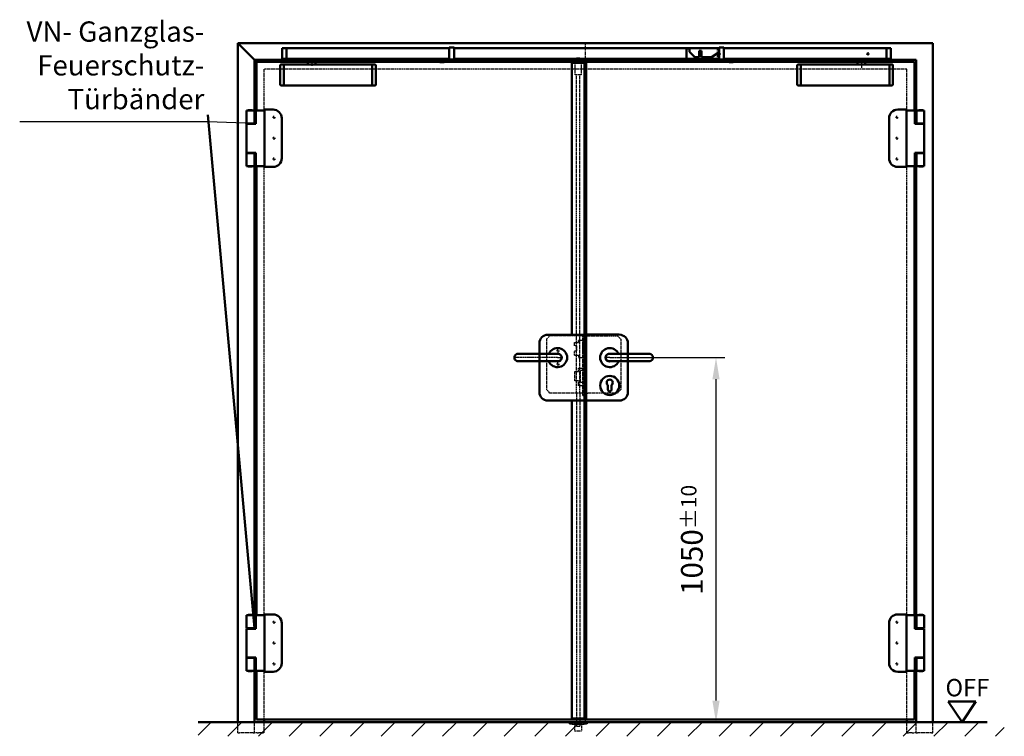
# Model space of a CAD drawing. Extents: x -3218 to 6771, y 1394 to 4916.
# Drawn here: x -3218 to -384, y 2065 to 4129 of the extents above; entities that cross this region are included whole.
import ezdxf

# ---------------------------------------------------------------- set-up
doc = ezdxf.new("R2010")
doc.units = 0
for name, pattern in [('AM_DIN_F_W050', [6.25, 4.75, -1.5]), ('AM_DIN_G_W050', [13.75, 9.75, -1.5, 1, -1.5]), ('AM_DIN_G_W050x2', [6.875, 4.75, -0.875, 0.375, -0.875]), ('GEN7A', [6.875, 4.75, -0.875, 0.375, -0.875]), ('HIDDEN', [9.525, 6.35, -3.175])]:
    doc.linetypes.add(name, pattern=pattern)
doc.layers.get('0').update_dxf_attribs({"linetype": 'CONTINUOUS'})
doc.layers.get('DEFPOINTS').update_dxf_attribs({"linetype": 'CONTINUOUS'})
for name, color, linetype in [('104', 7, 'CONTINUOUS'), ('105', 7, 'CONTINUOUS'), ('7A', 4, 'GEN7A')]:
    doc.layers.add(name, color=color, linetype=linetype)
for name, color, linetype, lineweight in [('AM_0', 7, 'CONTINUOUS', 50), ('AM_3', 6, 'AM_DIN_F_W050', 25), ('AM_5', 3, 'CONTINUOUS', 25), ('AM_6', 2, 'CONTINUOUS', 35), ('AM_7', 4, 'AM_DIN_G_W050', 25), ('AM_8', 1, 'CONTINUOUS', 25), ('Sichtbar (ISO)', 7, 'CONTINUOUS', 50)]:
    doc.layers.add(name, color=color, linetype=linetype, lineweight=lineweight)
doc.styles.get("Standard").update_dxf_attribs({"font": 'arial.ttf'})
doc.dimstyles.new('AM_DIN$0', dxfattribs={"dimtxt": 2.5, "dimasz": 2.5, "dimexe": 1, "dimexo": 1, "dimgap": 1.5, "dimtad": 1, "dimdsep": 46, "dimtxsty": 'Standard', "dimcen": 0, "dimclrd": 256, "dimclre": 256, "dimclrt": 2, "dimadec": 0, "dimazin": 2, "dimtp": 0.1, "dimtm": 0.1, "dimtfac": 0.71, "dimtmove": 0, "dimatfit": 3, "dimfxl": 1, "dimlwd": -1, "dimlwe": -1, "dimarcsym": 0})
doc.dimstyles.new('GEN-ISO', dxfattribs={"dimtxt": 3.5, "dimasz": 2.5, "dimexe": 1, "dimexo": 1, "dimgap": 0.6, "dimtad": 1, "dimdsep": 46, "dimtxsty": 'Standard', "dimcen": 0, "dimclrd": 256, "dimclre": 256, "dimclrt": 2, "dimadec": 0, "dimazin": 0, "dimtp": 0.1, "dimtm": 0.1, "dimtfac": 0.71, "dimtmove": 0, "dimatfit": 3, "dimfxl": 1, "dimtzin": 0, "dimarcsym": 0})

# ---------------------------------------------------------------- blocks, each defined once
blk = doc.blocks.new('ros beschlag ansicht')
for points in [[(0, 10.5), (-113, 10.5, 1.097449), (-113, -10.5), (0, -10.5, 1.097449), (0, 10.5, -1)], [(5.2, -79, 3), (-5.3, -79), (-5.3, -92, 1), (5.2, -92), (5.2, -79)]]:
    blk.add_lwpolyline(points, format="xyb")
blk.add_arc((0.8, 0), 11, 253.1122, 106.8878)
at = {"layer": '7A'}
for q in [(-127.3, 0), (15.2, 0)]:
    blk.add_line((0, 0), q, dxfattribs=at)
at = {"layer": 'AM_0'}
blk.add_circle((0, -80.2), 27.5, dxfattribs=at)
blk.add_arc((0, 0), 27.5, 202.4464, 157.5536, dxfattribs=at)
blk = doc.blocks.new('Band_AS')
at = {"layer": 'AM_7', "linetype": 'AM_DIN_G_W050x2'}
for p, q in [((78.7, 60), (74.6, 60)), ((78.7, 60), (78.7, 64.2)), ((78.7, 60), (82.9, 60)), ((78.7, 60), (78.7, 55.8)), ((78.7, 0), (74.6, 0)), ((78.7, 0), (78.7, 4.2)), ((78.7, 0), (82.9, 0)), ((78.7, 0), (78.7, -4.2)), ((78.7, -60), (78.7, -55.8)), ((78.7, -60), (74.6, -60)), ((78.7, -60), (82.9, -60)), ((78.7, -60), (78.7, -64.2))]:
    blk.add_line(p, q, dxfattribs=at)
at = {"layer": 'Sichtbar (ISO)'}
for p, q in [((0, 80), (22.5, 80)), ((0, 80), (0, 42.8)), ((4.2, 80), (4.2, 81)), ((4.2, 81), (15.7, 81)), ((15.7, 81), (15.7, 80)), ((22.5, 80), (22.5, 42.8)), ((27, 80), (22.7, 80)), ((22.7, 41.5), (22.7, 80)), ((27, 80), (27, 41.5)), ((45.3, 80), (27, 80)), ((46.6, 80), (45.3, 80)), ((51.2, 80), (46.6, 80)), ((51.2, 79.5), (51.2, 82.5)), ((76.3, 82.5), (51.2, 82.5)), ((51.2, -79.5), (51.2, 79.5)), ((101.3, -57.5), (101.3, 57.5)), ((22.5, 42.8), (0, 42.8)), ((0, 41.5), (21, 41.5)), ((0, 41.5), (0, -41.5)), ((4.2, 41.5), (4.2, 42.8)), ((7.2, 41.5), (7.2, 42.8)), ((11.2, 42.8), (11.2, 41.5)), ((15.7, 42.8), (15.7, 41.5)), ((27, 41.5), (21, 41.5)), ((21, -41.5), (0, -41.5)), ((0, -42.8), (22.5, -42.8)), ((0, -42.8), (0, -80)), ((4.2, -42.8), (4.2, -41.5)), ((7.2, -42.8), (7.2, -41.5)), ((11.2, -41.5), (11.2, -42.8)), ((15.7, -41.5), (15.7, -42.8)), ((21, -41.5), (27, -41.5)), ((22.5, -42.8), (22.5, -80)), ((22.7, -80), (22.7, -41.5)), ((27, -41.5), (27, -80)), ((22.5, -80), (0, -80)), ((4.2, -81), (4.2, -80)), ((15.7, -81), (4.2, -81)), ((15.7, -80), (15.7, -81)), ((22.7, -80), (27, -80)), ((27, -80), (45.3, -80)), ((45.3, -80), (46.6, -80)), ((46.6, -80), (51.2, -80)), ((51.2, -82.5), (51.2, -79.5)), ((51.2, -82.5), (76.3, -82.5))]:
    blk.add_line(p, q, dxfattribs=at)
for centre, start, end in [((76.3, 57.5), 0, 90), ((76.3, -57.5), 270, 0)]:
    blk.add_arc(centre, 25, start, end, dxfattribs=at)
blk = doc.blocks.new('Verriegel-Aufnahme')
at = {"layer": 'AM_3'}
for p, q in [((-25.5, 0), (-26, -0.5)), ((-25.5, 0), (-24, 0)), ((24, 0), (-24, 0)), ((24, 0), (25.5, 0)), ((25.5, 0), (26, -0.5)), ((-24, -0.5), (-26, -0.5)), ((-26, -0.5), (-26, -4.7)), ((-24, -4.7), (-26, -4.7)), ((-24, -0.5), (24, -0.5)), ((-24, -4.7), (24, -4.7)), ((-17.5, -4.7), (-17.5, -5)), ((-17.5, -5), (17.5, -5)), ((-10, -5), (-10, -25)), ((-10, -25), (10, -25)), ((10, -5), (10, -25)), ((17.5, -4.7), (17.5, -5)), ((26, -0.5), (24, -0.5)), ((26, -4.7), (24, -4.7)), ((26, -0.5), (26, -4.7))]:
    blk.add_line(p, q, dxfattribs=at)
blk = doc.blocks.new('Drücker-SF')
blk.add_lwpolyline([(0, 10.5), (-113, 10.5, 1.097449), (-113, -10.5), (0, -10.5, 1.097449), (0, 10.5, -1)], format="xyb")
blk.add_arc((0.8, 0), 11, 253.1122, 106.8878)
at = {"layer": '7A'}
for q in [(-127.3, 0), (15.2, 0)]:
    blk.add_line((0, 0), q, dxfattribs=at)
at = {"layer": 'AM_0'}
blk.add_arc((0, 0), 27.5, 202.4464, 157.5536, dxfattribs=at)
at = {"layer": 'AM_7', "linetype": 'AM_DIN_G_W050x2'}
for p, q in [((1, 19), (-3.4, 19)), ((1, 19), (1, 23.4)), ((1, 19), (5.3, 19)), ((1, 19), (1, 14.6)), ((1, -19), (-3.4, -19)), ((1, -19), (1, -14.6)), ((1, -19), (5.3, -19)), ((1, -19), (1, -23.4))]:
    blk.add_line(p, q, dxfattribs=at)
blk = doc.blocks.new('Schloss-BMH1000')
at = {"layer": 'AM_3'}
for p, q in [((-65, -102), (-65, 63)), ((-65, 63), (23, 63)), ((23, 63), (33, 53)), ((-65, 45), (-77, 45)), ((-77, 45), (-77, 13)), ((-65, 41), (-77, 41)), ((33, 53), (33, -92)), ((-65, 17), (-77, 17)), ((-65, 13), (-77, 13)), ((-71.5, -37), (-84, -37)), ((-84, -37), (-84, -72)), ((-66.5, -37), (-71.5, -37)), ((-65, -37), (-66.5, -37)), ((-71.5, -72), (-84, -72)), ((-66.5, -72), (-71.5, -72)), ((-65, -72), (-66.5, -72)), ((-65, -102), (-62, -102)), ((23, -102), (-62, -102)), ((33, -92), (23, -102))]:
    blk.add_line(p, q, dxfattribs=at)
blk = doc.blocks.new('Schlossabdeck_GF')
at = {"layer": 'Sichtbar (ISO)'}
for p, q in [((-66.5, 63), (-66.5, -121)), ((28.5, 66), (-63.5, 66)), ((53.5, -99), (53.5, 41)), ((-63.5, -124), (28.5, -124))]:
    blk.add_line(p, q, dxfattribs=at)
for centre, radius, start, end in [((-63.5, 63), 3, 90, 180), ((28.5, 41), 25, 0, 90), ((28.5, -99), 25, 270, 0), ((-63.5, -121), 3, 180, 270)]:
    blk.add_arc(centre, radius, start, end, dxfattribs=at)
blk = doc.blocks.new('*D32')
at = {"layer": 'AM_5', "transparency": 16777216}
for p, q in [((-1495.5, 3155.9), (-1188.6, 3155.9)), ((-1213.6, 2168.4), (-1213.6, 3093.4)), ((-1253, 2105.9), (-1188.6, 2105.9))]:
    blk.add_line(p, q, dxfattribs=at)
for points in [[(-1224, 3093.4), (-1203.2, 3093.4), (-1213.6, 3155.9)], [(-1224, 2168.4), (-1203.2, 2168.4), (-1213.6, 2105.9)]]:
    blk.add_solid(points, dxfattribs=at)
at = {"layer": 'DEFPOINTS', "color": 0, "transparency": 16777216}
for p in [(-1520.5, 3155.9), (-1213.6, 3155.9), (-1278, 2105.9)]:
    blk.add_point(p, dxfattribs=at)
at = {"layer": 'AM_5', "color": 2, "transparency": 16777216, "insert": (-1283, 2630.9), "char_height": 62.5, "attachment_point": 5, "rotation": 90}
blk.add_mtext('1050{}{\\H0.71x;\\C2;%%p10}', dxfattribs=at)
blk = doc.blocks.new('off-symbol')
for p, q in [((-4, 6), (0, 0)), ((-4, 6), (4, 6)), ((0, 0), (4, 6))]:
    blk.add_line(p, q)
at = {"insert": (-4.77, 12.47), "char_height": 5, "width": 6.5473, "attachment_point": 1}
blk.add_mtext('OFF', dxfattribs=at)

msp = doc.modelspace()

# ---------------------------------------------------------------- hatches: boundary and pattern name
at = {"layer": 'AM_8'}
h = msp.add_hatch(dxfattribs=at)
h.set_pattern_fill('_U', color=256, scale=62.5, angle=45, style=0, pattern_type=0)
h.set_pattern_definition([(45, (0, 0), (-44.1942, 44.1942), [])])
h.paths.add_polyline_path([(-2704.466, 2065.411), (-383.796, 2065.411), (-383.796, 2105.855), (-2704.466, 2105.855)])

# ---------------------------------------------------------------- linework, layer by layer
at = {"layer": '104', "color": 40, "linetype": 'Continuous'}
for p, q in [((-1982.297, 4046.355), (-1981.297, 4046.355)), ((-2380.547, 4007.855), (-2374.047, 4007.855))]:
    msp.add_line(p, q, dxfattribs=at)
at = {"layer": '105', "color": 1, "linetype": 'HIDDEN'}
msp.add_line((-1210.627, 4046.355), (-1210.627, 4016.355), dxfattribs=at)
at = {"layer": 'AM_0'}
for p, q in [((-1629.047, 4007.355), (-1627.047, 4007.355)), ((-1629.047, 4007.355), (-1629.047, 4004.355)), ((-1627.047, 4004.355), (-1629.047, 4004.355)), ((-1627.047, 4004.355), (-1629.047, 4004.355)), ((-1629.047, 4004.355), (-1592.047, 4004.355)), ((-1594.047, 4007.355), (-1627.047, 4007.355)), ((-1627.047, 4004.355), (-1594.047, 4004.355)), ((-1627.047, 4004.355), (-1594.047, 4004.355)), ((-1621.547, 4007.355), (-1621.547, 4012.855)), ((-1599.371, 4007.355), (-1599.371, 4012.855)), ((-1594.047, 4007.355), (-1592.047, 4007.355)), ((-1592.047, 4004.355), (-1594.047, 4004.355)), ((-1592.047, 4004.355), (-1594.047, 4004.355)), ((-1592.047, 4004.355), (-1592.047, 4007.355)), ((-2676.306, 3854.742), (-2542.297, 2376.655)), ((-2704.466, 2105.855), (-433.489, 2105.855))]:
    msp.add_line(p, q, dxfattribs=at)
at = {"layer": 'AM_3'}
for p, q in [((-1619.547, 4004.355), (-1619.547, 3970.355)), ((-1615.547, 4019.355), (-1605.547, 4019.355)), ((-1615.547, 4007.355), (-1615.547, 4019.355)), ((-1605.547, 4007.355), (-1605.547, 4019.355)), ((-1601.547, 4004.355), (-1601.547, 3970.355)), ((-2514.547, 2113.855), (-2514.547, 3985.855)), ((-664.547, 3985.855), (-2514.547, 3985.855)), ((-1601.547, 3970.355), (-1619.547, 3970.355)), ((-1615.547, 3218.855), (-1615.547, 3970.355)), ((-1605.547, 3218.855), (-1605.547, 3970.355)), ((-664.547, 2113.855), (-664.547, 3985.855)), ((-1701.547, 3208.855), (-1691.547, 3218.855)), ((-1701.547, 3208.855), (-1701.547, 3063.855)), ((-1593.547, 3218.855), (-1691.547, 3218.855)), ((-1615.547, 3055.855), (-1615.547, 3216.855)), ((-1609.547, 3205.855), (-1596.547, 3205.855)), ((-1609.547, 3198.855), (-1609.547, 3205.855)), ((-1605.547, 3055.855), (-1605.547, 3216.855)), ((-1596.547, 3046.855), (-1596.547, 3218.855)), ((-1593.547, 3046.855), (-1593.547, 3218.855)), ((-1620.547, 3198.855), (-1609.547, 3198.855)), ((-1620.547, 3189.555), (-1620.547, 3198.855)), ((-1614.547, 3189.555), (-1620.547, 3189.555)), ((-1620.547, 3175.555), (-1614.547, 3175.555)), ((-1620.547, 3162.855), (-1620.547, 3175.555)), ((-1614.547, 3175.555), (-1614.547, 3189.555)), ((-1620.547, 3162.855), (-1609.547, 3162.855)), ((-1609.547, 3162.855), (-1609.547, 3155.855)), ((-1609.547, 3155.855), (-1596.547, 3155.855)), ((-1609.547, 3125.855), (-1596.547, 3125.855)), ((-1609.547, 3115.855), (-1609.547, 3125.855)), ((-1619.547, 3115.855), (-1609.547, 3115.855)), ((-1619.547, 3089.355), (-1619.547, 3115.855)), ((-1609.547, 3089.355), (-1619.547, 3089.355)), ((-1609.547, 3074.355), (-1609.547, 3089.355)), ((-1691.547, 3053.855), (-1701.547, 3063.855)), ((-1596.547, 3074.355), (-1609.547, 3074.355)), ((-1596.547, 3053.855), (-1691.547, 3053.855)), ((-1615.547, 3053.855), (-1615.547, 2113.855)), ((-1605.547, 3053.855), (-1605.547, 2113.855)), ((-1596.547, 3046.855), (-1593.547, 3046.855)), ((-2589.547, 2075.855), (-2589.547, 2105.855)), ((-2541.547, 2075.855), (-2541.547, 2105.855)), ((-2514.547, 2075.855), (-2514.547, 2105.855)), ((-1615.547, 2113.855), (-1615.547, 2105.855)), ((-1615.547, 2105.855), (-1615.547, 2094.855)), ((-1605.547, 2113.855), (-1605.547, 2105.855)), ((-1605.547, 2105.855), (-1605.547, 2094.855)), ((-664.547, 2075.855), (-664.547, 2105.855)), ((-637.547, 2075.855), (-637.547, 2105.855)), ((-589.547, 2075.855), (-589.547, 2105.855)), ((-2589.547, 2075.855), (-2585.547, 2075.855)), ((-2545.547, 2075.855), (-2585.547, 2075.855)), ((-2545.547, 2075.855), (-2541.547, 2075.855)), ((-2534.547, 2075.855), (-2541.547, 2075.855)), ((-2534.547, 2075.855), (-2530.547, 2075.855)), ((-2528.547, 2075.855), (-2530.547, 2075.855)), ((-2520.547, 2075.855), (-2528.547, 2075.855)), ((-2520.547, 2075.855), (-2514.547, 2075.855)), ((-1615.547, 2094.855), (-1605.547, 2094.855)), ((-664.547, 2075.855), (-658.547, 2075.855)), ((-650.547, 2075.855), (-658.547, 2075.855)), ((-648.547, 2075.855), (-650.547, 2075.855)), ((-648.547, 2075.855), (-644.547, 2075.855)), ((-637.547, 2075.855), (-644.547, 2075.855)), ((-637.547, 2075.855), (-633.547, 2075.855)), ((-593.547, 2075.855), (-633.547, 2075.855)), ((-593.547, 2075.855), (-589.547, 2075.855))]:
    msp.add_line(p, q, dxfattribs=at)
at = {"layer": 'AM_7'}
for p, q in [((-1589.547, 2102.855), (-1589.547, 4063.855)), ((-2377.297, 4015.651), (-2377.297, 3995.476)), ((-2002.297, 4005.812), (-2002.297, 4019.555)), ((-1170.126, 4005.812), (-1170.126, 4019.555)), ((-795.126, 4015.651), (-795.126, 3990.357)), ((-1591.634, 3232.608), (-1591.634, 3043.309)), ((-1587.883, 3228.443), (-1587.883, 3039.144))]:
    msp.add_line(p, q, dxfattribs=at)
at = {"layer": 'AM_7', "linetype": 'AM_DIN_G_W050x2'}
for p, q in [((-2486.047, 3847.355), (-2490.219, 3847.355)), ((-2486.047, 3847.355), (-2486.047, 3851.527)), ((-2486.047, 3847.355), (-2481.875, 3847.355)), ((-2486.047, 3847.355), (-2486.047, 3843.184)), ((-693.047, 3847.355), (-697.219, 3847.355)), ((-693.047, 3847.355), (-693.047, 3851.527)), ((-693.047, 3847.355), (-688.875, 3847.355)), ((-693.047, 3847.355), (-693.047, 3843.184)), ((-2486.047, 3787.355), (-2490.219, 3787.355)), ((-2486.047, 3787.355), (-2486.047, 3791.527)), ((-2486.047, 3787.355), (-2481.875, 3787.355)), ((-2486.047, 3787.355), (-2486.047, 3783.184)), ((-693.047, 3787.355), (-697.219, 3787.355)), ((-693.047, 3787.355), (-693.047, 3791.527)), ((-693.047, 3787.355), (-688.875, 3787.355)), ((-693.047, 3787.355), (-693.047, 3783.184)), ((-2486.047, 3727.355), (-2490.219, 3727.355)), ((-2486.047, 3727.355), (-2486.047, 3731.527)), ((-2486.047, 3727.355), (-2481.875, 3727.355)), ((-2486.047, 3727.355), (-2486.047, 3723.184)), ((-693.047, 3727.355), (-697.219, 3727.355)), ((-693.047, 3727.355), (-693.047, 3731.527)), ((-693.047, 3727.355), (-688.875, 3727.355)), ((-693.047, 3727.355), (-693.047, 3723.184))]:
    msp.add_line(p, q, dxfattribs=at)
at = {"layer": 'Sichtbar (ISO)'}
for p, q in [((-2589.547, 4060.855), (-2585.547, 4056.855)), ((-2589.547, 2105.855), (-2589.547, 4060.855)), ((-2585.547, 4056.855), (-2589.547, 4060.855)), ((-2589.547, 4060.855), (-589.547, 4060.855)), ((-2545.547, 4016.855), (-2585.547, 4056.855)), ((-2585.547, 4056.855), (-2545.547, 4016.855)), ((-589.547, 2105.855), (-589.547, 4060.855)), ((-2462.797, 4016.355), (-2462.797, 4046.355)), ((-2462.797, 4046.355), (-1982.297, 4046.355)), ((-2450.297, 4046.355), (-2450.297, 4016.355)), ((-1967.297, 4048.355), (-1981.297, 4048.355)), ((-1981.297, 4048.355), (-1981.297, 4014.355)), ((-1967.297, 4014.355), (-1967.297, 4048.355)), ((-1967.297, 4046.355), (-1203.297, 4046.355)), ((-1298.127, 4016.355), (-1298.127, 4045.855)), ((-1298.127, 4045.855), (-1289.627, 4045.855)), ((-1289.627, 4045.855), (-1289.627, 4036.355)), ((-1289.627, 4036.355), (-1274.627, 4021.355)), ((-1261.627, 4021.355), (-1261.627, 4039.355)), ((-1261.627, 4039.355), (-1255.627, 4039.355)), ((-1255.627, 4039.355), (-1255.627, 4021.355)), ((-1226.627, 4021.355), (-1210.627, 4031.045)), ((-1204.627, 4048.355), (-1190.627, 4048.355)), ((-1204.627, 4014.355), (-1204.627, 4048.355)), ((-1190.627, 4048.355), (-1190.627, 4014.355)), ((-1190.627, 4046.355), (-710.127, 4046.355)), ((-722.627, 4046.355), (-722.627, 4016.355)), ((-710.127, 4046.355), (-710.127, 4016.355)), ((-2545.547, 4016.855), (-2541.547, 4012.855)), ((-2541.547, 4012.855), (-2545.547, 4016.855)), ((-2536.047, 4007.355), (-2541.547, 4012.855)), ((-2541.547, 3867.355), (-2541.547, 4012.855)), ((-2541.547, 4012.855), (-2536.047, 4007.355)), ((-2541.547, 4012.855), (-637.547, 4012.855)), ((-2536.547, 4007.355), (-2536.547, 3867.355)), ((-1629.047, 4007.355), (-2536.547, 4007.355)), ((-2467.797, 3941.605), (-2467.797, 3997.605)), ((-2465.797, 3999.605), (-2457.797, 3999.605)), ((-1981.297, 4016.355), (-2462.797, 4016.355)), ((-2457.797, 3999.605), (-2457.297, 3999.605)), ((-2457.797, 3939.605), (-2457.797, 3999.605)), ((-2457.297, 3999.605), (-2203.297, 3999.605)), ((-2371.397, 4012.855), (-2388.297, 4012.855)), ((-2388.297, 4012.855), (-2388.297, 4007.855)), ((-2388.297, 3999.605), (-2388.297, 4007.855)), ((-2388.297, 4007.855), (-2366.297, 4007.855)), ((-2388.297, 4007.855), (-1991.297, 4007.855)), ((-2383.197, 4007.855), (-2371.397, 4007.855)), ((-2382.297, 4012.855), (-2382.297, 4013.355)), ((-2381.797, 4013.855), (-2372.797, 4013.855)), ((-2372.297, 4013.355), (-2372.297, 4012.855)), ((-2009.163, 4012.855), (-2371.397, 4012.855)), ((-2366.297, 4007.855), (-2366.297, 3999.605)), ((-2203.297, 3999.605), (-2202.797, 3999.605)), ((-2202.797, 3999.605), (-2194.797, 3999.605)), ((-2202.797, 3999.605), (-2202.797, 3940.105)), ((-2192.797, 3997.589), (-2192.797, 3941.605)), ((-2010.797, 4014.355), (-2010.797, 4016.355)), ((-1993.797, 4014.355), (-2010.797, 4014.355)), ((-2007.272, 4012.855), (-2009.163, 4012.855)), ((-1991.297, 4012.855), (-2009.163, 4012.855)), ((-2008.782, 4007.855), (-2008.782, 4007.355)), ((-1995.812, 4007.855), (-2008.782, 4007.855)), ((-2007.272, 4007.855), (-2008.297, 4007.855)), ((-2008.282, 4006.855), (-1996.312, 4006.855)), ((-2007.297, 4014.355), (-2007.297, 4012.855)), ((-1997.297, 4014.355), (-1997.322, 4012.855)), ((-1995.431, 4012.855), (-1997.322, 4012.855)), ((-1996.297, 4007.855), (-1997.322, 4007.855)), ((-1995.812, 4007.355), (-1995.812, 4007.855)), ((-1993.797, 4016.355), (-1993.797, 4014.355)), ((-1991.297, 4007.855), (-1991.297, 4012.855)), ((-1981.297, 4014.355), (-1967.297, 4014.355)), ((-1203.297, 4016.355), (-1967.297, 4016.355)), ((-1629.047, 4004.355), (-1629.047, 4004.355)), ((-1629.047, 3221.855), (-1629.047, 4004.355)), ((-1592.047, 4004.355), (-1592.047, 3221.855)), ((-1592.047, 4001.855), (-1587.047, 4001.855)), ((-1587.047, 4007.355), (-642.547, 4007.355)), ((-1587.047, 3218.908), (-1587.047, 4007.355)), ((-1210.627, 4016.355), (-1298.127, 4016.355)), ((-1274.627, 4021.355), (-1261.627, 4021.355)), ((-1255.627, 4021.355), (-1226.627, 4021.355)), ((-1190.627, 4014.355), (-1204.627, 4014.355)), ((-710.127, 4016.355), (-1190.627, 4016.355)), ((-1181.126, 4007.855), (-1181.126, 4012.855)), ((-1181.126, 4012.855), (-1163.26, 4012.855)), ((-784.126, 4007.855), (-1181.126, 4007.855)), ((-1178.626, 4014.355), (-1178.626, 4016.355)), ((-1161.626, 4014.355), (-1178.626, 4014.355)), ((-1176.992, 4012.855), (-1175.101, 4012.855)), ((-1176.611, 4007.355), (-1176.611, 4007.855)), ((-1176.611, 4007.855), (-1163.641, 4007.855)), ((-1176.126, 4007.855), (-1175.101, 4007.855)), ((-1164.141, 4006.855), (-1176.111, 4006.855)), ((-1175.126, 4014.355), (-1175.126, 4012.855)), ((-1165.151, 4012.855), (-1163.26, 4012.855)), ((-1165.151, 4007.855), (-1164.126, 4007.855)), ((-1165.126, 4012.855), (-1165.126, 4014.355)), ((-1163.641, 4007.855), (-1163.641, 4007.355)), ((-1163.26, 4012.855), (-801.026, 4012.855)), ((-1161.626, 4016.355), (-1161.626, 4014.355)), ((-979.626, 3997.589), (-979.626, 3941.605)), ((-969.626, 3999.605), (-977.626, 3999.605)), ((-969.126, 3999.605), (-969.626, 3999.605)), ((-969.626, 3999.605), (-969.626, 3940.105)), ((-715.126, 3999.605), (-969.126, 3999.605)), ((-784.126, 4007.855), (-806.126, 4007.855)), ((-806.126, 4007.855), (-806.126, 3999.605)), ((-801.026, 4012.855), (-784.126, 4012.855)), ((-789.226, 4007.855), (-801.026, 4007.855)), ((-800.126, 4013.355), (-800.126, 4012.855)), ((-790.626, 4013.855), (-799.626, 4013.855)), ((-791.876, 4007.855), (-798.376, 4007.855)), ((-790.126, 4012.855), (-790.126, 4013.355)), ((-784.126, 4012.855), (-784.126, 4007.855)), ((-784.126, 3999.605), (-784.126, 4007.855)), ((-714.626, 3999.605), (-715.126, 3999.605)), ((-706.626, 3999.605), (-714.626, 3999.605)), ((-714.626, 3939.605), (-714.626, 3999.605)), ((-704.626, 3941.605), (-704.626, 3997.605)), ((-642.547, 4007.355), (-642.547, 3867.355)), ((-637.547, 3867.355), (-637.547, 4012.855)), ((-1592.047, 3991.855), (-1587.047, 3991.855)), ((-1592.047, 3985.855), (-1587.047, 3985.855)), ((-1592.047, 3974.855), (-1591.047, 3974.855)), ((-1590.797, 3974.855), (-1591.047, 3974.855)), ((-1587.047, 3974.855), (-1590.797, 3974.855)), ((-2457.797, 3939.605), (-2465.797, 3939.605)), ((-2457.297, 3939.605), (-2457.797, 3939.605)), ((-2203.297, 3939.605), (-2457.297, 3939.605)), ((-2202.797, 3939.605), (-2203.297, 3939.605)), ((-2202.797, 3940.105), (-2202.797, 3939.605)), ((-2194.797, 3939.605), (-2202.797, 3939.605)), ((-977.626, 3939.605), (-969.626, 3939.605)), ((-969.626, 3940.105), (-969.626, 3939.605)), ((-969.626, 3939.605), (-969.126, 3939.605)), ((-969.126, 3939.605), (-715.126, 3939.605)), ((-715.126, 3939.605), (-714.626, 3939.605)), ((-714.626, 3939.605), (-706.626, 3939.605)), ((-2564.797, 3867.355), (-2542.297, 3867.355)), ((-2564.797, 3867.355), (-2564.797, 3830.155)), ((-2560.547, 3867.355), (-2560.547, 3868.355)), ((-2560.547, 3868.355), (-2549.047, 3868.355)), ((-2549.047, 3868.355), (-2549.047, 3867.355)), ((-2542.297, 3867.355), (-2542.297, 3830.155)), ((-2537.804, 3867.355), (-2542.134, 3867.355)), ((-2542.134, 3828.855), (-2542.134, 3867.355)), ((-2537.804, 3867.355), (-2537.804, 3828.855)), ((-2519.483, 3867.355), (-2537.804, 3867.355)), ((-2518.184, 3867.355), (-2519.483, 3867.355)), ((-2513.547, 3867.355), (-2518.184, 3867.355)), ((-2513.547, 3866.855), (-2513.547, 3869.855)), ((-2488.547, 3869.855), (-2513.547, 3869.855)), ((-2513.547, 3707.855), (-2513.547, 3866.855)), ((-690.547, 3869.855), (-665.547, 3869.855)), ((-665.547, 3866.855), (-665.547, 3869.855)), ((-665.547, 3867.355), (-660.91, 3867.355)), ((-665.547, 3707.855), (-665.547, 3866.855)), ((-660.91, 3867.355), (-659.611, 3867.355)), ((-659.611, 3867.355), (-641.29, 3867.355)), ((-641.29, 3867.355), (-641.29, 3828.855)), ((-641.29, 3867.355), (-636.96, 3867.355)), ((-636.96, 3828.855), (-636.96, 3867.355)), ((-614.297, 3867.355), (-636.797, 3867.355)), ((-636.797, 3867.355), (-636.797, 3830.155)), ((-630.047, 3868.355), (-630.047, 3867.355)), ((-618.547, 3868.355), (-630.047, 3868.355)), ((-618.547, 3867.355), (-618.547, 3868.355)), ((-614.297, 3867.355), (-614.297, 3830.155)), ((-2542.297, 3830.155), (-2564.797, 3830.155)), ((-2564.797, 3828.855), (-2543.804, 3828.855)), ((-2564.797, 3828.855), (-2564.797, 3745.855)), ((-2560.547, 3828.855), (-2560.547, 3830.155)), ((-2557.547, 3828.855), (-2557.547, 3830.155)), ((-2553.547, 3830.155), (-2553.547, 3828.855)), ((-2549.047, 3830.155), (-2549.047, 3828.855)), ((-2537.804, 3828.855), (-2543.804, 3828.855)), ((-2463.547, 3729.855), (-2463.547, 3844.855)), ((-715.547, 3729.855), (-715.547, 3844.855)), ((-641.29, 3828.855), (-635.29, 3828.855)), ((-636.797, 3830.155), (-614.297, 3830.155)), ((-614.297, 3828.855), (-635.29, 3828.855)), ((-630.047, 3830.155), (-630.047, 3828.855)), ((-625.547, 3830.155), (-625.547, 3828.855)), ((-621.547, 3828.855), (-621.547, 3830.155)), ((-618.547, 3828.855), (-618.547, 3830.155)), ((-614.297, 3828.855), (-614.297, 3745.855)), ((-2543.804, 3745.855), (-2564.797, 3745.855)), ((-2564.797, 3744.555), (-2542.297, 3744.555)), ((-2564.797, 3744.555), (-2564.797, 3707.355)), ((-2560.547, 3744.555), (-2560.547, 3745.855)), ((-2557.547, 3744.555), (-2557.547, 3745.855)), ((-2553.547, 3745.855), (-2553.547, 3744.555)), ((-2549.047, 3745.855), (-2549.047, 3744.555)), ((-2543.804, 3745.855), (-2537.804, 3745.855)), ((-2542.297, 3744.555), (-2542.297, 3707.355)), ((-2542.134, 3707.355), (-2542.134, 3745.855)), ((-2537.804, 3745.855), (-2537.804, 3707.355)), ((-641.29, 3745.855), (-641.29, 3707.355)), ((-635.29, 3745.855), (-641.29, 3745.855)), ((-636.96, 3707.355), (-636.96, 3745.855)), ((-614.297, 3744.555), (-636.797, 3744.555)), ((-636.797, 3744.555), (-636.797, 3707.355)), ((-635.29, 3745.855), (-614.297, 3745.855)), ((-630.047, 3745.855), (-630.047, 3744.555)), ((-625.547, 3745.855), (-625.547, 3744.555)), ((-621.547, 3744.555), (-621.547, 3745.855)), ((-618.547, 3744.555), (-618.547, 3745.855)), ((-614.297, 3744.555), (-614.297, 3707.355)), ((-2542.297, 3707.355), (-2564.797, 3707.355)), ((-2560.547, 3706.355), (-2560.547, 3707.355)), ((-2549.047, 3706.355), (-2560.547, 3706.355)), ((-2549.047, 3707.355), (-2549.047, 3706.355)), ((-2542.134, 3707.355), (-2537.804, 3707.355)), ((-2541.547, 2413.855), (-2541.547, 3707.355)), ((-2537.804, 3707.355), (-2519.483, 3707.355)), ((-2536.547, 3707.355), (-2536.547, 2413.855)), ((-2519.483, 3707.355), (-2518.184, 3707.355)), ((-2518.184, 3707.355), (-2513.547, 3707.355)), ((-2513.547, 3704.855), (-2513.547, 3707.855)), ((-2513.547, 3704.855), (-2488.547, 3704.855)), ((-665.547, 3704.855), (-690.547, 3704.855)), ((-665.547, 3704.855), (-665.547, 3707.855)), ((-660.91, 3707.355), (-665.547, 3707.355)), ((-659.611, 3707.355), (-660.91, 3707.355)), ((-641.29, 3707.355), (-659.611, 3707.355)), ((-642.547, 3707.355), (-642.547, 2413.855)), ((-636.96, 3707.355), (-641.29, 3707.355)), ((-637.283, 2413.855), (-637.283, 3707.355)), ((-636.797, 3707.355), (-614.297, 3707.355)), ((-630.047, 3707.355), (-630.047, 3706.355)), ((-630.047, 3706.355), (-618.547, 3706.355)), ((-618.547, 3706.355), (-618.547, 3707.355)), ((-1697.047, 3221.855), (-1629.047, 3221.855)), ((-1629.047, 3221.855), (-1627.047, 3221.855)), ((-1594.047, 3221.855), (-1627.047, 3221.855)), ((-1594.047, 3221.855), (-1592.047, 3221.855)), ((-1592.047, 3218.855), (-1592.047, 3221.855)), ((-1592.047, 3218.855), (-1592.047, 3034.855)), ((-1722.047, 3056.855), (-1722.047, 3196.855)), ((-1587.047, 3200.855), (-1592.047, 3200.855)), ((-1587.047, 3168.855), (-1592.047, 3168.855)), ((-1587.047, 3118.855), (-1592.047, 3118.855)), ((-1587.047, 3083.855), (-1592.047, 3083.855)), ((-1592.047, 3031.855), (-1592.047, 3034.855)), ((-1587.047, 2113.855), (-1587.047, 3034.908)), ((-1629.047, 3031.855), (-1697.047, 3031.855)), ((-1627.047, 3031.855), (-1629.047, 3031.855)), ((-1629.047, 2116.855), (-1629.047, 3031.855)), ((-1627.047, 3031.855), (-1594.047, 3031.855)), ((-1592.047, 3031.855), (-1594.047, 3031.855)), ((-1592.047, 3031.855), (-1592.047, 2116.855)), ((-2541.547, 2105.855), (-2541.547, 2253.855)), ((-2536.547, 2253.855), (-2536.547, 2113.855)), ((-642.547, 2253.855), (-642.547, 2113.855)), ((-637.547, 2105.855), (-637.547, 2253.855)), ((-2536.547, 2113.855), (-1629.047, 2113.855)), ((-2514.547, 2105.855), (-2514.547, 2113.855)), ((-1629.047, 2116.855), (-1627.047, 2116.855)), ((-1629.047, 2116.855), (-1629.047, 2113.855)), ((-1629.047, 2116.855), (-1627.047, 2116.855)), ((-1627.047, 2113.855), (-1629.047, 2113.855)), ((-1594.047, 2116.855), (-1627.047, 2116.855)), ((-1594.047, 2116.855), (-1627.047, 2116.855)), ((-1627.047, 2113.855), (-1594.047, 2113.855)), ((-1594.047, 2116.855), (-1592.047, 2116.855)), ((-1594.047, 2116.855), (-1592.047, 2116.855)), ((-1592.047, 2113.855), (-1594.047, 2113.855)), ((-1592.047, 2113.855), (-1592.047, 2116.855)), ((-1591.047, 2113.855), (-1592.047, 2113.855)), ((-1591.047, 2113.855), (-1590.797, 2113.855)), ((-1590.797, 2113.855), (-1587.047, 2113.855)), ((-642.547, 2113.855), (-1587.047, 2113.855)), ((-664.547, 2105.855), (-664.547, 2113.855))]:
    msp.add_line(p, q, dxfattribs=at)
for centre in [(-1204.376, 4030.355), (-776.376, 4030.355)]:
    msp.add_circle(centre, 2.067, dxfattribs=at)
for centre, radius, start, end in [((-2465.797, 3997.605), 2, 89.999328, 180.00067), ((-2381.797, 4013.355), 0.5, 90.000665, 179.99939), ((-2372.797, 4013.355), 0.5, 0.000704, 90.001473), ((-2194.813, 3997.589), 2.016, 0.001502, 89.550455), ((-2008.282, 4007.355), 0.5, 180.00109, 269.99862), ((-1996.312, 4007.355), 0.5, 269.99821, 0.00207), ((-1176.111, 4007.355), 0.5, 180.00262, 270.00168), ((-1164.141, 4007.355), 0.5, 270.00098, 0.00331), ((-977.611, 3997.589), 2.016, 90.448403, 180.00007), ((-799.626, 4013.355), 0.5, 90.004949, 179.99935), ((-790.626, 4013.355), 0.5, 359.9979, 90.0064), ((-706.626, 3997.605), 2, 359.99837, 90.00056), ((-2465.797, 3941.605), 2, 180.00119, 269.9999), ((-2194.797, 3941.605), 2, 269.99966, 359.99989), ((-977.626, 3941.605), 2, 180.00124, 269.99877), ((-706.626, 3941.605), 2, 270.00021, 359.99977), ((-2488.547, 3844.855), 25, 0, 90), ((-690.547, 3844.855), 25, 90, 180), ((-2488.547, 3729.855), 25, 270, 0), ((-690.547, 3729.855), 25, 180, 270), ((-1697.047, 3196.855), 25, 90, 180), ((-1595.047, 3218.855), 3, 0, 90), ((-1697.047, 3056.855), 25, 180, 270), ((-1595.047, 3034.855), 3, 270, 0)]:
    msp.add_arc(centre, radius, start, end, dxfattribs=at)

# ---------------------------------------------------------------- block references
msp.add_blockref('Schloss-BMH1000', (-1520.547, 3155.855))
at = {"layer": 'AM_0'}
for name, p in [('Schlossabdeck_GF', (-1520.547, 3155.908)), ('Drücker-SF', (-1669.525, 3155.855)), ('Band_AS', (-2564.797, 2333.855)), ('Verriegel-Aufnahme', (-1610.547, 2105.855))]:
    msp.add_blockref(name, p, dxfattribs=at)
at = {"layer": 'AM_0', "xscale": -1}
for name, p in [('ros beschlag ansicht', (-1519.569, 3155.855)), ('Band_AS', (-614.297, 2333.855))]:
    msp.add_blockref(name, p, dxfattribs=at)
at = {"layer": 'AM_0', "xscale": 10, "yscale": 10, "zscale": 10}
msp.add_blockref('off-symbol', (-505.359, 2105.855), dxfattribs=at)

# ---------------------------------------------------------------- texts
at = {"layer": 'AM_6', "insert": (-2686.306, 3997.377), "char_height": 87.5, "attachment_point": 6}
msp.add_mtext('{\\H0.66667x;\\C0;VN- Ganzglas-\\PFeuerschutz-\\PTürbänder}', dxfattribs=at)

# ---------------------------------------------------------------- dimensions: what is measured, and where the dimension line sits
at = {"layer": 'AM_5'}
dim = msp.add_linear_dim(base=(-1213.612, 3155.855), p1=(-1278.032, 2105.855), p2=(-1520.547, 3155.855), angle=90, text='<>{}{\\H0.71x;\\C2;%%p10}', dimstyle='AM_DIN$0', override={"dimscale": 25, "dimtp": 10, "dimtm": 10}, dxfattribs=at)
dim.commit()
dim.dimension.update_dxf_attribs({"geometry": '*D32', "text_midpoint": (-1283.023, 2630.855)})

# ---------------------------------------------------------------- leaders
at = {"layer": 'AM_0', "has_arrowhead": 0, "annotation_type": 0, "has_hookline": 1, "hookline_direction": 1, "text_width": 531.489}
msp.add_leader([(-2542.297, 3830.155), (-2676.306, 3835.132)], dimstyle='GEN-ISO', override={"dimgap": 10}, dxfattribs=at)

doc.saveas('drawing.dxf')
